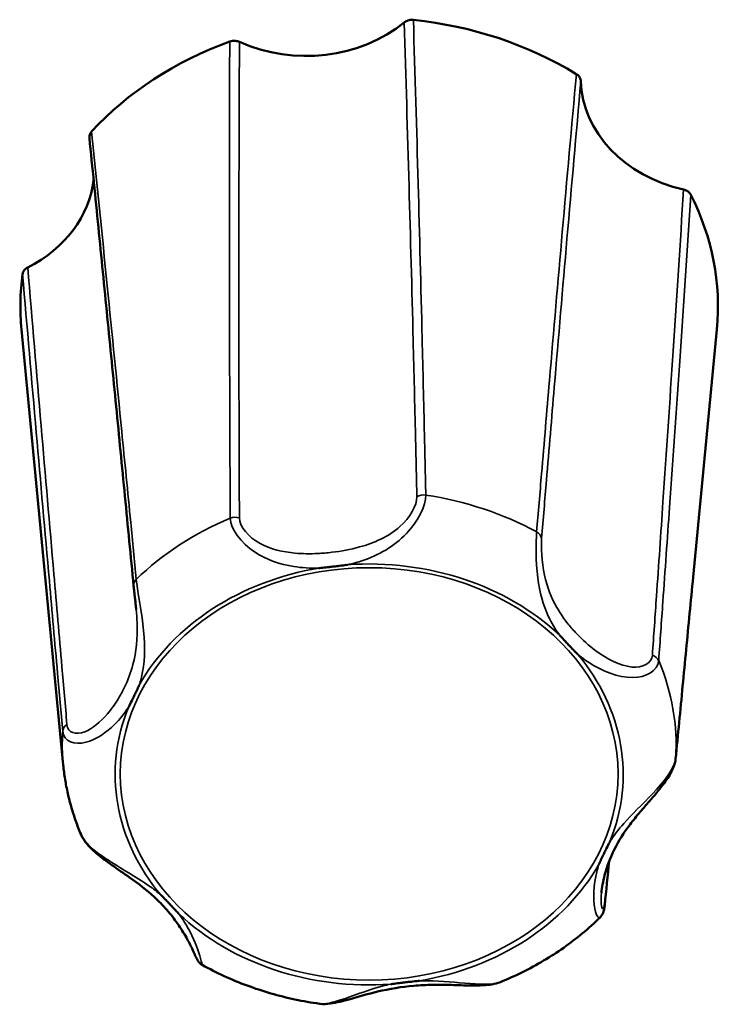
# Model space of a CAD drawing. Units: millimetres. Extents: x 0 to 4205, y 0 to 2970.
# Drawn here: x 1254 to 1267, y 2325 to 2343 of the extents above; entities that cross this region are included whole.
import ezdxf

# ---------------------------------------------------------------- set-up
doc = ezdxf.new("R2010")
doc.units = ezdxf.units.MM
doc.header["$LTSCALE"] = 5
doc.layers.add('Visible (ISO)', color=7, linetype='Continuous', lineweight=50)
doc.layers.add('Visible Narrow (ISO)', color=7, linetype='Continuous', lineweight=35)

msp = doc.modelspace()

# ---------------------------------------------------------------- linework, layer by layer
at = {"layer": 'Visible (ISO)'}
for p, q in [((1255.142, 2329.145), (1254.393, 2336.955)), ((1266.428, 2332.516), (1266.853, 2336.955))]:
    msp.add_line(p, q, dxfattribs=at)
for centre, major_axis, start_param, end_param in [((1259.49, 2343.931), (2.5, 0), 4.215906, 5.493137), ((1260.623, 2337.365), (-6.25, 0), 4.076546, 4.5853), ((1260.623, 2337.365), (-6.25, 0), 5.123743, 5.632497), ((1266.915, 2341.462), (-2.5, 0), 0.027116, 1.304347), ((1253.198, 2339.834), (2.5, 0), 5.263104, 6.185853), ((1260.623, 2337.365), (6.25, 0), 6.20383, 6.679695), ((1260.623, 2337.365), (-6.25, 0), 6.170941, 6.36254)]:
    msp.add_ellipse(centre, major_axis=major_axis, ratio=0.829038, start_param=start_param, end_param=end_param, dxfattribs=at)
for points, knots in [([(1261.415, 2342.505), (1261.39, 2342.508), (1261.363, 2342.506), (1261.322, 2342.497), (1261.305, 2342.491), (1261.276, 2342.477), (1261.262, 2342.468), (1261.249, 2342.458)], [0, 0, 0, 0, 0.00780532, 0.00780532, 0.01298782, 0.01298782, 0.01817105, 0.01817105, 0.01817105, 0.01817105]), ([(1258.299, 2342.108), (1258.276, 2342.119), (1258.251, 2342.125), (1258.208, 2342.129), (1258.191, 2342.129), (1258.157, 2342.124), (1258.14, 2342.12), (1258.124, 2342.115)], [0, 0, 0, 0, 0.00780672, 0.00780672, 0.0129885, 0.0129885, 0.01817109, 0.01817109, 0.01817109, 0.01817109]), ([(1264.416, 2341.405), (1264.415, 2341.427), (1264.409, 2341.448), (1264.392, 2341.481), (1264.383, 2341.493), (1264.361, 2341.516), (1264.349, 2341.526), (1264.335, 2341.534)], [0, 0, 0, 0, 0.00780672, 0.00780672, 0.0129885, 0.0129885, 0.01817109, 0.01817109, 0.01817109, 0.01817109]), ([(1255.65, 2340.504), (1255.634, 2340.487), (1255.623, 2340.467), (1255.612, 2340.432), (1255.609, 2340.418), (1255.609, 2340.399), (1255.61, 2340.394), (1255.61, 2340.39)], [0, 0, 0, 0, 0.00780532, 0.00780532, 0.01298782, 0.01298782, 0.01469644, 0.01469644, 0.01469644, 0.01469644]), ([(1255.61, 2340.39), (1255.664, 2339.856), (1255.718, 2339.322), (1255.825, 2338.253), (1255.878, 2337.718), (1255.984, 2336.647), (1256.037, 2336.111), (1256.142, 2335.039), (1256.194, 2334.503), (1256.299, 2333.429), (1256.351, 2332.892), (1256.403, 2332.354)], [0.020275, 0.020275, 0.020275, 0.020275, 0.301834, 0.301834, 0.583392, 0.583392, 0.864951, 0.864951, 1.14651, 1.14651, 1.428068, 1.428068, 1.428068, 1.428068]), ([(1266.388, 2339.366), (1266.378, 2339.386), (1266.364, 2339.404), (1266.333, 2339.43), (1266.319, 2339.438), (1266.289, 2339.453), (1266.273, 2339.458), (1266.257, 2339.462)], [0, 0, 0, 0, 0.00780532, 0.00780532, 0.01298782, 0.01298782, 0.01817105, 0.01817105, 0.01817105, 0.01817105]), ([(1254.506, 2338.068), (1254.484, 2338.057), (1254.465, 2338.042), (1254.439, 2338.013), (1254.431, 2338.001), (1254.419, 2337.974), (1254.414, 2337.96), (1254.412, 2337.946)], [0, 0, 0, 0, 0.00780672, 0.00780672, 0.0129885, 0.0129885, 0.01817109, 0.01817109, 0.01817109, 0.01817109]), ([(1260.236, 2332.738), (1260.231, 2332.737), (1260.227, 2332.736), (1260.178, 2332.73), (1260.132, 2332.723), (1260.056, 2332.714), (1260.024, 2332.71), (1259.963, 2332.702), (1259.933, 2332.699), (1259.864, 2332.691), (1259.825, 2332.687), (1259.769, 2332.681), (1259.752, 2332.68), (1259.732, 2332.678), (1259.728, 2332.677), (1259.723, 2332.677)], [-0.05039598, -0.05039598, -0.05039598, -0.05039598, -0.04908734, -0.04908734, -0.03532678, -0.03532678, -0.0258701, -0.0258701, -0.0168619, -0.0168619, -0.00493654, -0.00493654, 0, 0, 0.0013055, 0.0013055, 0.0013055, 0.0013055]), ([(1266.113, 2329.257), (1266.135, 2329.475), (1266.156, 2329.692), (1266.198, 2330.127), (1266.219, 2330.345), (1266.261, 2330.779), (1266.282, 2330.997), (1266.323, 2331.431), (1266.344, 2331.648), (1266.386, 2332.082), (1266.407, 2332.299), (1266.428, 2332.516)], [0, 0, 0, 0, 0.1215215, 0.1215215, 0.2430429, 0.2430429, 0.3645644, 0.3645644, 0.4860859, 0.4860859, 0.6076073, 0.6076073, 0.6076073, 0.6076073]), ([(1256.403, 2332.354), (1256.405, 2332.334), (1256.407, 2332.311), (1256.412, 2332.263), (1256.415, 2332.237), (1256.422, 2332.182), (1256.425, 2332.153), (1256.432, 2332.094), (1256.435, 2332.063), (1256.442, 2332), (1256.445, 2331.968), (1256.448, 2331.936)], [0, 0, 0, 0, 0.01005905, 0.01005905, 0.02011811, 0.02011811, 0.03017716, 0.03017716, 0.04023621, 0.04023621, 0.05029527, 0.05029527, 0.05029527, 0.05029527]), ([(1264.357, 2331.136), (1264.354, 2331.139), (1264.351, 2331.142), (1264.319, 2331.174), (1264.29, 2331.203), (1264.242, 2331.253), (1264.222, 2331.274), (1264.184, 2331.314), (1264.165, 2331.334), (1264.123, 2331.38), (1264.098, 2331.406), (1264.065, 2331.443), (1264.055, 2331.454), (1264.042, 2331.468), (1264.04, 2331.471), (1264.037, 2331.474)], [-0.05039598, -0.05039598, -0.05039598, -0.05039598, -0.04908734, -0.04908734, -0.03532679, -0.03532679, -0.02587011, -0.02587011, -0.0168619, -0.0168619, -0.0049365, -0.0049365, 0, 0, 0.0013055, 0.0013055, 0.0013055, 0.0013055]), ([(1256.502, 2330.58), (1256.501, 2330.576), (1256.499, 2330.573), (1256.492, 2330.557), (1256.486, 2330.544), (1256.466, 2330.501), (1256.452, 2330.47), (1256.426, 2330.416), (1256.415, 2330.392), (1256.392, 2330.345), (1256.38, 2330.321), (1256.35, 2330.261), (1256.333, 2330.226), (1256.313, 2330.188), (1256.311, 2330.185), (1256.309, 2330.181)], [-0.05026335, -0.05026335, -0.05026335, -0.05026335, -0.04896135, -0.04896135, -0.04406668, -0.04406668, -0.03216158, -0.03216158, -0.02316985, -0.02316985, -0.0137316, -0.0137316, 0, 0, 0.00130463, 0.00130463, 0.00130463, 0.00130463]), ([(1264.785, 2326.858), (1264.794, 2326.952), (1264.813, 2327.06), (1264.882, 2327.326), (1264.941, 2327.484), (1265.093, 2327.789), (1265.187, 2327.935), (1265.355, 2328.158), (1265.416, 2328.232), (1265.534, 2328.372), (1265.589, 2328.435), (1265.727, 2328.595), (1265.814, 2328.695), (1265.948, 2328.874), (1266, 2328.951), (1266.077, 2329.101), (1266.106, 2329.176), (1266.113, 2329.257)], [0.1103671, 0.1103671, 0.1103671, 0.1103671, 0.1560004, 0.1560004, 0.2203158, 0.2203158, 0.2846313, 0.2846313, 0.316789, 0.316789, 0.342446, 0.342446, 0.380079, 0.380079, 0.4071319, 0.4071319, 0.4319444, 0.4319444, 0.4319444, 0.4319444]), ([(1255.142, 2329.145), (1255.15, 2329.06), (1255.161, 2328.975), (1255.188, 2328.806), (1255.204, 2328.722), (1255.241, 2328.554), (1255.263, 2328.471), (1255.31, 2328.306), (1255.337, 2328.224), (1255.395, 2328.062), (1255.426, 2327.982), (1255.46, 2327.903)], [0.4608211, 0.4608211, 0.4608211, 0.4608211, 0.5128216, 0.5128216, 0.564822, 0.564822, 0.6168225, 0.6168225, 0.6688229, 0.6688229, 0.7208234, 0.7208234, 0.7208234, 0.7208234]), ([(1255.46, 2327.903), (1255.487, 2327.839), (1255.525, 2327.783), (1255.626, 2327.662), (1255.693, 2327.6), (1255.844, 2327.475), (1255.928, 2327.414), (1256.12, 2327.277), (1256.227, 2327.205), (1256.491, 2327.018), (1256.639, 2326.903), (1256.851, 2326.708), (1256.926, 2326.631), (1257.066, 2326.472), (1257.13, 2326.389), (1257.248, 2326.221), (1257.301, 2326.135), (1257.387, 2325.984), (1257.421, 2325.917), (1257.488, 2325.777), (1257.51, 2325.72), (1257.543, 2325.657), (1257.548, 2325.647), (1257.561, 2325.628), (1257.565, 2325.622), (1257.578, 2325.606), (1257.588, 2325.595), (1257.614, 2325.575), (1257.622, 2325.569), (1257.632, 2325.563)], [0.0133376, 0.0133376, 0.0133376, 0.0133376, 0.0335487, 0.0335487, 0.0599691, 0.0599691, 0.0897333, 0.0897333, 0.1287824, 0.1287824, 0.1914015, 0.1914015, 0.2295264, 0.2295264, 0.2676513, 0.2676513, 0.3057762, 0.3057762, 0.3379399, 0.3379399, 0.3802778, 0.3802778, 0.3874322, 0.3874322, 0.3901407, 0.3901407, 0.3934352, 0.3934352, 0.3945867, 0.3945867, 0.3945867, 0.3945867]), ([(1264.744, 2327.376), (1264.746, 2327.38), (1264.747, 2327.383), (1264.754, 2327.399), (1264.76, 2327.412), (1264.78, 2327.455), (1264.794, 2327.486), (1264.82, 2327.54), (1264.831, 2327.564), (1264.854, 2327.611), (1264.866, 2327.635), (1264.896, 2327.695), (1264.914, 2327.73), (1264.934, 2327.768), (1264.935, 2327.772), (1264.937, 2327.775)], [-0.05026334, -0.05026334, -0.05026334, -0.05026334, -0.04896134, -0.04896134, -0.04406695, -0.04406695, -0.03216177, -0.03216177, -0.02316998, -0.02316998, -0.01373168, -0.01373168, 0, 0, 0.00130464, 0.00130464, 0.00130464, 0.00130464]), ([(1256.89, 2326.82), (1256.892, 2326.817), (1256.895, 2326.815), (1256.927, 2326.782), (1256.956, 2326.753), (1257.004, 2326.703), (1257.024, 2326.682), (1257.062, 2326.642), (1257.081, 2326.622), (1257.124, 2326.576), (1257.148, 2326.55), (1257.182, 2326.513), (1257.192, 2326.502), (1257.204, 2326.488), (1257.207, 2326.485), (1257.209, 2326.483)], [-0.05039598, -0.05039598, -0.05039598, -0.05039598, -0.04908734, -0.04908734, -0.03532679, -0.03532679, -0.0258701, -0.0258701, -0.0168619, -0.0168619, -0.00493651, -0.00493651, 0, 0, 0.0013055, 0.0013055, 0.0013055, 0.0013055]), ([(1264.843, 2326.632), (1264.842, 2326.619), (1264.841, 2326.606), (1264.837, 2326.581), (1264.835, 2326.569), (1264.83, 2326.545), (1264.827, 2326.532), (1264.818, 2326.506), (1264.813, 2326.492), (1264.796, 2326.459), (1264.785, 2326.439), (1264.761, 2326.415)], [0, 0, 0, 0, 0.00576255, 0.00576255, 0.01152511, 0.01152511, 0.01728766, 0.01728766, 0.02305022, 0.02305022, 0.02881277, 0.02881277, 0.02881277, 0.02881277]), ([(1262.974, 2325.258), (1263.108, 2325.312), (1263.24, 2325.371), (1263.499, 2325.499), (1263.625, 2325.568), (1263.872, 2325.714), (1263.992, 2325.791), (1264.225, 2325.955), (1264.338, 2326.041), (1264.556, 2326.222), (1264.66, 2326.316), (1264.761, 2326.415)], [2.4067282, 2.4067282, 2.4067282, 2.4067282, 2.4896773, 2.4896773, 2.5726264, 2.5726264, 2.6555755, 2.6555755, 2.7385246, 2.7385246, 2.8214736, 2.8214736, 2.8214736, 2.8214736]), ([(1257.632, 2325.563), (1257.76, 2325.492), (1257.892, 2325.426), (1258.16, 2325.303), (1258.296, 2325.246), (1258.575, 2325.143), (1258.716, 2325.096), (1259.002, 2325.013), (1259.147, 2324.977), (1259.44, 2324.914), (1259.587, 2324.888), (1259.736, 2324.868)], [1.3617949, 1.3617949, 1.3617949, 1.3617949, 1.446463, 1.446463, 1.5311311, 1.5311311, 1.6157992, 1.6157992, 1.7004673, 1.7004673, 1.7851354, 1.7851354, 1.7851354, 1.7851354]), ([(1259.736, 2324.868), (1259.802, 2324.858), (1259.864, 2324.863), (1260.041, 2324.887), (1260.158, 2324.919), (1260.441, 2324.997), (1260.605, 2325.045), (1260.988, 2325.136), (1261.204, 2325.173), (1261.535, 2325.201), (1261.646, 2325.206), (1261.871, 2325.209), (1261.984, 2325.208), (1262.212, 2325.201), (1262.325, 2325.197), (1262.516, 2325.194), (1262.592, 2325.195), (1262.772, 2325.205), (1262.874, 2325.217), (1262.974, 2325.258)], [0.0440179, 0.0440179, 0.0440179, 0.0440179, 0.0657686, 0.0657686, 0.1066171, 0.1066171, 0.1608848, 0.1608848, 0.2304262, 0.2304262, 0.2651969, 0.2651969, 0.2999676, 0.2999676, 0.3347383, 0.3347383, 0.3583835, 0.3583835, 0.3917248, 0.3917248, 0.3917248, 0.3917248]), ([(1261.011, 2325.219), (1261.015, 2325.219), (1261.019, 2325.22), (1261.04, 2325.223), (1261.056, 2325.225), (1261.111, 2325.232), (1261.151, 2325.237), (1261.22, 2325.246), (1261.25, 2325.25), (1261.311, 2325.257), (1261.342, 2325.26), (1261.419, 2325.269), (1261.465, 2325.273), (1261.514, 2325.278), (1261.519, 2325.279), (1261.523, 2325.279)], [-0.05026293, -0.05026293, -0.05026293, -0.05026293, -0.04896092, -0.04896092, -0.04403986, -0.04403986, -0.03214286, -0.03214286, -0.02315684, -0.02315684, -0.01372416, -0.01372416, 0, 0, 0.00130529, 0.00130529, 0.00130529, 0.00130529])]:
    msp.add_open_spline(points, degree=3, knots=knots, dxfattribs=at)
msp.add_open_spline([(1264.924, 2327.427), (1264.897, 2327.162), (1264.87, 2326.897), (1264.843, 2326.632)], degree=3, dxfattribs=at)
at = {"layer": 'Visible Narrow (ISO)'}
for centre, major_axis, ratio, start_param, end_param in [((1261.601, 2333.83), (-0.2, -0.004), 0.795969, 4.510759, 5.356554), ((1260.623, 2329.507), (-5.499, 0), 0.829038, 4.135017, 4.526829), ((1260.623, 2329.507), (-5.499, 0), 0.829038, 5.182215, 5.574026), ((1258.224, 2333.43), (-0.2, -0.001), 0.795293, 4.330489, 5.176285), ((1263.515, 2333.194), (0.199, -0.016), 0.809545, 0.214278, 1.060074), ((1260.623, 2328.978), (-4.551, 0), 0.829038, 3.864238, 4.797607), ((1260.623, 2328.978), (-4.551, 0), 0.829038, 4.911436, 5.844805), ((1256.602, 2332.373), (-0.199, -0.019), 0.817817, 5.495413, 6.283185), ((1260.623, 2328.978), (4.551, 0), 0.829038, 5.958633, 6.892002), ((1265.622, 2330.97), (-0.199, 0.014), 0.805795, 3.539463, 4.385259), ((1260.623, 2329.507), (5.499, 0), 0.829038, 6.229412, 6.621224), ((1260.623, 2328.978), (-4.551, 0), 0.829038, 5.958633, 6.892002), ((1260.623, 2329.507), (-5.499, 0), 0.829038, 6.229412, 6.36254), ((1255.332, 2329.749), (-0.199, -0.018), 0.813391, 5.309354, 6.15515), ((1265.914, 2329.277), (0.199, -0.019), 0.841894, 0, 0.026414), ((1260.623, 2328.978), (4.551, 0), 0.829038, 4.911436, 5.844805), ((1264.645, 2326.652), (0.199, -0.02), 0.837468, 0, 0.22167), ((1260.623, 2328.978), (4.551, 0), 0.829038, 3.864238, 4.797607)]:
    msp.add_ellipse(centre, major_axis=major_axis, ratio=ratio, start_param=start_param, end_param=end_param, dxfattribs=at)
msp.add_ellipse((1260.623, 2328.988), major_axis=(-4.459, 0), ratio=0.829038, dxfattribs=at)
for points, knots in [([(1261.249, 2342.458), (1261.281, 2341.479), (1261.31, 2340.5), (1261.363, 2338.601), (1261.388, 2337.68), (1261.426, 2336.185), (1261.44, 2335.609), (1261.462, 2334.674), (1261.47, 2334.315), (1261.478, 2333.955)], [0.020352, 0.020352, 0.020352, 0.020352, 0.506964, 0.506964, 0.963946, 0.963946, 1.24956, 1.24956, 1.428068, 1.428068, 1.428068, 1.428068]), ([(1261.638, 2333.987), (1261.63, 2334.347), (1261.622, 2334.707), (1261.6, 2335.644), (1261.587, 2336.22), (1261.55, 2337.718), (1261.526, 2338.64), (1261.474, 2340.543), (1261.445, 2341.524), (1261.415, 2342.505)], [-1.428068, -1.428068, -1.428068, -1.428068, -1.24956, -1.24956, -0.963946, -0.963946, -0.506964, -0.506964, -0.020331, -0.020331, -0.020331, -0.020331]), ([(1258.124, 2342.115), (1258.121, 2341.13), (1258.119, 2340.145), (1258.119, 2338.236), (1258.12, 2337.311), (1258.124, 2335.809), (1258.126, 2335.232), (1258.13, 2334.293), (1258.132, 2333.932), (1258.134, 2333.571)], [-1.407737, -1.407737, -1.407737, -1.407737, -0.921104, -0.921104, -0.464122, -0.464122, -0.178509, -0.178509, 0, 0, 0, 0]), ([(1258.298, 2333.578), (1258.296, 2333.938), (1258.295, 2334.299), (1258.292, 2335.236), (1258.29, 2335.813), (1258.288, 2337.313), (1258.288, 2338.236), (1258.291, 2340.142), (1258.294, 2341.125), (1258.299, 2342.108)], [0, 0, 0, 0, 0.178509, 0.178509, 0.464122, 0.464122, 0.921104, 0.921104, 1.407716, 1.407716, 1.407716, 1.407716]), ([(1264.335, 2341.534), (1264.25, 2340.591), (1264.166, 2339.647), (1264.006, 2337.815), (1263.929, 2336.927), (1263.806, 2335.482), (1263.759, 2334.926), (1263.683, 2334.022), (1263.653, 2333.674), (1263.624, 2333.326)], [-1.407737, -1.407737, -1.407737, -1.407737, -0.921104, -0.921104, -0.464122, -0.464122, -0.178509, -0.178509, 0, 0, 0, 0]), ([(1263.713, 2333.212), (1263.742, 2333.559), (1263.771, 2333.907), (1263.846, 2334.809), (1263.893, 2335.364), (1264.015, 2336.807), (1264.091, 2337.694), (1264.249, 2339.523), (1264.332, 2340.465), (1264.416, 2341.405)], [0, 0, 0, 0, 0.178509, 0.178509, 0.464122, 0.464122, 0.921104, 0.921104, 1.407716, 1.407716, 1.407716, 1.407716]), ([(1256.45, 2332.475), (1256.417, 2332.816), (1256.384, 2333.156), (1256.297, 2334.041), (1256.243, 2334.585), (1256.104, 2335.998), (1256.017, 2336.867), (1255.837, 2338.659), (1255.744, 2339.582), (1255.65, 2340.504)], [-1.428068, -1.428068, -1.428068, -1.428068, -1.24956, -1.24956, -0.963946, -0.963946, -0.506964, -0.506964, -0.020331, -0.020331, -0.020331, -0.020331]), ([(1266.257, 2339.462), (1266.195, 2338.498), (1266.133, 2337.534), (1266.01, 2335.668), (1265.949, 2334.765), (1265.849, 2333.299), (1265.81, 2332.736), (1265.747, 2331.821), (1265.722, 2331.469), (1265.697, 2331.117)], [0.020352, 0.020352, 0.020352, 0.020352, 0.506964, 0.506964, 0.963946, 0.963946, 1.24956, 1.24956, 1.428068, 1.428068, 1.428068, 1.428068]), ([(1265.811, 2331.018), (1265.836, 2331.37), (1265.861, 2331.722), (1265.926, 2332.638), (1265.966, 2333.201), (1266.069, 2334.668), (1266.132, 2335.571), (1266.259, 2337.438), (1266.324, 2338.401), (1266.388, 2339.366)], [-1.428068, -1.428068, -1.428068, -1.428068, -1.24956, -1.24956, -0.963946, -0.963946, -0.506964, -0.506964, -0.020331, -0.020331, -0.020331, -0.020331]), ([(1255.208, 2329.873), (1255.178, 2330.218), (1255.147, 2330.563), (1255.069, 2331.462), (1255.021, 2332.015), (1254.897, 2333.454), (1254.821, 2334.341), (1254.665, 2336.174), (1254.585, 2337.12), (1254.506, 2338.068)], [0, 0, 0, 0, 0.178509, 0.178509, 0.464122, 0.464122, 0.921104, 0.921104, 1.407716, 1.407716, 1.407716, 1.407716]), ([(1254.412, 2337.946), (1254.494, 2336.998), (1254.576, 2336.052), (1254.736, 2334.219), (1254.814, 2333.332), (1254.941, 2331.893), (1254.99, 2331.34), (1255.071, 2330.442), (1255.102, 2330.097), (1255.133, 2329.752)], [-1.407737, -1.407737, -1.407737, -1.407737, -0.921104, -0.921104, -0.464122, -0.464122, -0.178509, -0.178509, 0, 0, 0, 0]), ([(1260.236, 2332.738), (1260.328, 2332.758), (1260.419, 2332.782), (1260.787, 2332.907), (1261.064, 2333.059), (1261.491, 2333.506), (1261.64, 2333.797), (1261.638, 2333.987)], [-0.1901958, -0.1901958, -0.1901958, -0.1901958, -0.1619745, -0.1619745, -0.0755881, -0.0755881, 0, 0, 0, 0]), ([(1261.478, 2333.955), (1261.482, 2333.803), (1261.352, 2333.579), (1260.968, 2333.24), (1260.712, 2333.128), (1260.289, 2333.011), (1260.123, 2332.98), (1259.87, 2332.95), (1259.785, 2332.943), (1259.565, 2332.932), (1259.429, 2332.933), (1259.076, 2332.966), (1258.856, 2333.017), (1258.459, 2333.231), (1258.298, 2333.423), (1258.298, 2333.578)], [0, 0, 0, 0, 0.0755881, 0.0755881, 0.1619745, 0.1619745, 0.215966, 0.215966, 0.2429618, 0.2429618, 0.286155, 0.286155, 0.3552641, 0.3552641, 0.431932, 0.431932, 0.431932, 0.431932]), ([(1258.134, 2333.571), (1258.136, 2333.378), (1258.329, 2333.125), (1258.786, 2332.825), (1259.032, 2332.745), (1259.419, 2332.682), (1259.566, 2332.674), (1259.715, 2332.677), (1259.719, 2332.677), (1259.723, 2332.677)], [-0.431932, -0.431932, -0.431932, -0.431932, -0.3552641, -0.3552641, -0.286155, -0.286155, -0.2429618, -0.2429618, -0.2417872, -0.2417872, -0.2417872, -0.2417872]), ([(1263.624, 2333.326), (1263.61, 2333.139), (1263.607, 2332.795), (1263.678, 2332.242), (1263.742, 2332.013), (1263.888, 2331.696), (1263.954, 2331.585), (1264.033, 2331.479), (1264.035, 2331.476), (1264.037, 2331.474)], [-0.4319321, -0.4319321, -0.4319321, -0.4319321, -0.3552641, -0.3552641, -0.286155, -0.286155, -0.2429618, -0.2429618, -0.2417873, -0.2417873, -0.2417873, -0.2417873]), ([(1265.697, 2331.117), (1265.687, 2330.968), (1265.52, 2330.886), (1265.115, 2330.925), (1264.883, 2331.047), (1264.559, 2331.287), (1264.444, 2331.391), (1264.286, 2331.558), (1264.236, 2331.615), (1264.114, 2331.768), (1264.045, 2331.867), (1263.888, 2332.144), (1263.812, 2332.336), (1263.713, 2332.788), (1263.701, 2333.063), (1263.713, 2333.212)], [0, 0, 0, 0, 0.0755881, 0.0755881, 0.1619745, 0.1619745, 0.215966, 0.215966, 0.2429618, 0.2429618, 0.286155, 0.286155, 0.3552641, 0.3552641, 0.4319321, 0.4319321, 0.4319321, 0.4319321]), ([(1256.502, 2330.58), (1256.528, 2330.656), (1256.548, 2330.734), (1256.612, 2331.065), (1256.609, 2331.348), (1256.532, 2331.963), (1256.467, 2332.294), (1256.45, 2332.475)], [-0.1902168, -0.1902168, -0.1902168, -0.1902168, -0.1619791, -0.1619791, -0.0755902, -0.0755902, 0, 0, 0, 0]), ([(1266.428, 2332.516), (1266.403, 2332.26), (1266.379, 2332.004), (1266.305, 2331.239), (1266.256, 2330.729), (1266.176, 2329.9), (1266.145, 2329.581), (1266.114, 2329.262)], [-0.6076073, -0.6076073, -0.6076073, -0.6076073, -0.4641222, -0.4641222, -0.1785085, -0.1785085, 0, 0, 0, 0]), ([(1256.448, 2331.938), (1256.456, 2331.857), (1256.462, 2331.774), (1256.476, 2331.42), (1256.451, 2331.173), (1256.353, 2330.807), (1256.302, 2330.673), (1256.207, 2330.476), (1256.173, 2330.412), (1256.075, 2330.249), (1256.007, 2330.152), (1255.811, 2329.923), (1255.667, 2329.799), (1255.371, 2329.681), (1255.221, 2329.724), (1255.208, 2329.873)], [0.0502953, 0.0502953, 0.0502953, 0.0502953, 0.0755902, 0.0755902, 0.1619791, 0.1619791, 0.2159721, 0.2159721, 0.2429686, 0.2429686, 0.286163, 0.286163, 0.3552741, 0.3552741, 0.4319442, 0.4319442, 0.4319442, 0.4319442]), ([(1264.357, 2331.136), (1264.423, 2331.08), (1264.493, 2331.028), (1264.798, 2330.83), (1265.078, 2330.715), (1265.583, 2330.716), (1265.797, 2330.833), (1265.811, 2331.018)], [-0.1901958, -0.1901958, -0.1901958, -0.1901958, -0.1619745, -0.1619745, -0.0755881, -0.0755881, 0, 0, 0, 0]), ([(1255.133, 2329.752), (1255.149, 2329.568), (1255.346, 2329.5), (1255.731, 2329.604), (1255.915, 2329.73), (1256.154, 2329.967), (1256.235, 2330.068), (1256.306, 2330.176), (1256.308, 2330.179), (1256.309, 2330.181)], [-0.4319442, -0.4319442, -0.4319442, -0.4319442, -0.3552741, -0.3552741, -0.286163, -0.286163, -0.2429686, -0.2429686, -0.241847, -0.241847, -0.241847, -0.241847]), ([(1266.114, 2329.262), (1266.097, 2329.089), (1265.9, 2328.839), (1265.515, 2328.438), (1265.332, 2328.266), (1265.092, 2327.994), (1265.011, 2327.89), (1264.94, 2327.78), (1264.939, 2327.778), (1264.937, 2327.775)], [-0.4319444, -0.4319444, -0.4319444, -0.4319444, -0.3552743, -0.3552743, -0.2861632, -0.2861632, -0.2429687, -0.2429687, -0.2418475, -0.2418475, -0.2418475, -0.2418475]), ([(1256.89, 2326.82), (1256.823, 2326.877), (1256.753, 2326.931), (1256.448, 2327.147), (1256.168, 2327.294), (1255.705, 2327.603), (1255.526, 2327.76), (1255.461, 2327.904)], [-0.1901958, -0.1901958, -0.1901958, -0.1901958, -0.1619745, -0.1619745, -0.0755881, -0.0755881, -0.0133376, -0.0133376, -0.0133376, -0.0133376]), ([(1264.744, 2327.376), (1264.718, 2327.301), (1264.698, 2327.225), (1264.635, 2326.912), (1264.638, 2326.662), (1264.701, 2326.433), (1264.734, 2326.397), (1264.76, 2326.421)], [-0.1902169, -0.1902169, -0.1902169, -0.1902169, -0.1619792, -0.1619792, -0.0755903, -0.0755903, -0.0288128, -0.0288128, -0.0288128, -0.0288128]), ([(1264.842, 2326.669), (1264.828, 2326.532), (1264.791, 2326.548), (1264.777, 2326.713), (1264.778, 2326.78), (1264.785, 2326.855)], [0, 0, 0, 0, 0.0755903, 0.0755903, 0.1103671, 0.1103671, 0.1103671, 0.1103671]), ([(1257.632, 2325.569), (1257.63, 2325.57), (1257.621, 2325.611), (1257.568, 2325.8), (1257.505, 2325.982), (1257.358, 2326.265), (1257.292, 2326.373), (1257.214, 2326.477), (1257.211, 2326.48), (1257.209, 2326.483)], [-0.3945867, -0.3945867, -0.3945867, -0.3945867, -0.3552641, -0.3552641, -0.286155, -0.286155, -0.2429618, -0.2429618, -0.2417873, -0.2417873, -0.2417873, -0.2417873]), ([(1261.011, 2325.219), (1260.959, 2325.208), (1260.908, 2325.196), (1260.498, 2325.091), (1260.125, 2324.914), (1259.813, 2324.865), (1259.772, 2324.864), (1259.737, 2324.869)], [-0.190139, -0.190139, -0.190139, -0.190139, -0.1743805, -0.1743805, -0.0628749, -0.0628749, -0.0440179, -0.0440179, -0.0440179, -0.0440179]), ([(1262.974, 2325.258), (1262.96, 2325.252), (1262.945, 2325.247), (1262.82, 2325.212), (1262.674, 2325.213), (1262.278, 2325.237), (1262.02, 2325.271), (1261.687, 2325.282), (1261.605, 2325.282), (1261.523, 2325.279)], [-0.3917248, -0.3917248, -0.3917248, -0.3917248, -0.3852126, -0.3852126, -0.3392092, -0.3392092, -0.266129, -0.266129, -0.2417353, -0.2417353, -0.2417353, -0.2417353])]:
    msp.add_open_spline(points, degree=3, knots=knots, dxfattribs=at)
msp.add_open_spline([(1264.917, 2327.408), (1264.892, 2327.162), (1264.867, 2326.915), (1264.842, 2326.669)], degree=3, dxfattribs=at)

doc.saveas('drawing.dxf')
